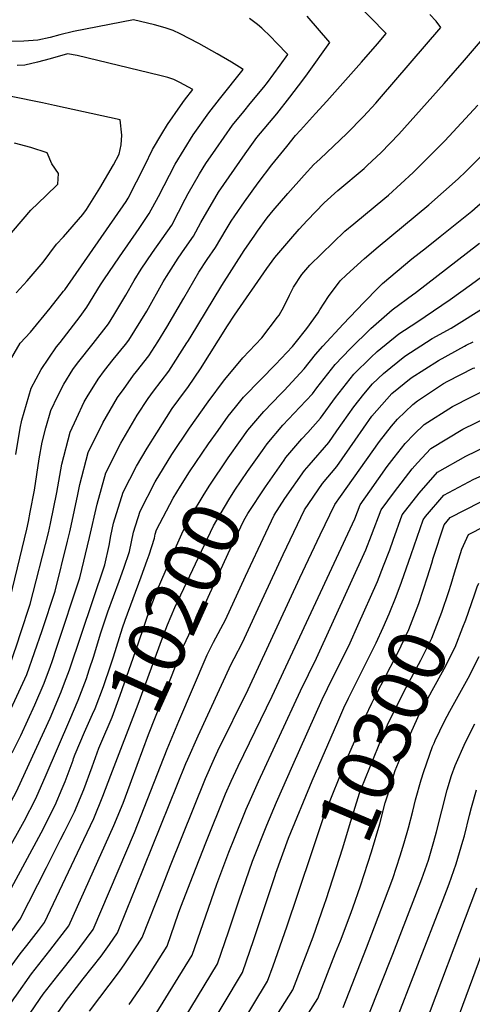
# Model space of a CAD drawing. Units: inches. Extents: x 2629904 to 2635219, y 1448566 to 1453819.
# Drawn here: x 2633164 to 2633392, y 1450788 to 1451282 of the extents above; entities that cross this region are included whole.
import ezdxf
from ezdxf.enums import TextEntityAlignment as Align

# ---------------------------------------------------------------- set-up
doc = ezdxf.new("R2010")
doc.units = ezdxf.units.IN
doc.header["$MEASUREMENT"] = 0
doc.layers.add('tile_2909_29_contour_10ft', color=149, linetype='Continuous')
doc.styles.add('Arial', font='arial.ttf')

msp = doc.modelspace()

# ---------------------------------------------------------------- linework, layer by layer
at = {"layer": 'tile_2909_29_contour_10ft'}
msp.add_line((2633291.41, 1450848.84, 10280), (2633292.58, 1450852.37, 10280), dxfattribs=at)
for points, elevation in [([(2633218.78, 1451099.85), (2633221.48, 1451103.61), (2633222.93, 1451105.52), (2633229.23, 1451113.46), (2633233.65, 1451120.39), (2633238.19, 1451127.77), (2633246.69, 1451142.44), (2633254.24, 1451155.37), (2633258.47, 1451161.72), (2633262.7, 1451167.79), (2633268.06, 1451176.96), (2633270.53, 1451181.13), (2633272.29, 1451183.68), (2633277.26, 1451190.76), (2633284.03, 1451200.31), (2633290.99, 1451209.42), (2633298.44, 1451218.66), (2633302.89, 1451224.15), (2633305.34, 1451226.87), (2633312.91, 1451235.23), (2633318.6, 1451241.33), (2633336.01, 1451261), (2633343.93, 1451270.14), (2633348.38, 1451275.37), (2633324.12, 1451300.33)], 10140), ([(2633192.83, 1451081.89), (2633196.78, 1451090.29), (2633198.26, 1451092.85), (2633203.7, 1451101.62), (2633206.93, 1451106), (2633211.33, 1451111.56), (2633217.44, 1451119.09), (2633219.18, 1451121.33), (2633228.22, 1451135.89), (2633236.39, 1451150.51), (2633238.03, 1451153.32), (2633243.98, 1451162.4), (2633247.32, 1451167.38), (2633251.61, 1451173.5), (2633255.27, 1451180.47), (2633264.16, 1451195.61), (2633274.79, 1451211.01), (2633277.57, 1451214.98), (2633283.45, 1451223.03), (2633293.49, 1451235.05), (2633300.03, 1451243.33), (2633306.48, 1451251.89), (2633308.84, 1451255.13), (2633320.13, 1451270.89), (2633308.62, 1451284.04)], 10130), ([(2633248.71, 1451120.57), (2633249.9, 1451122.44), (2633265.77, 1451148.82), (2633277.04, 1451166.32), (2633282.45, 1451174.11), (2633283.76, 1451175.98), (2633288.64, 1451182.66), (2633291.69, 1451186.4), (2633298.93, 1451194.99), (2633307.16, 1451204.25), (2633312.1, 1451209.56), (2633313.57, 1451210.94), (2633315.2, 1451212.42), (2633328.58, 1451225.17), (2633336.96, 1451233.7), (2633343.1, 1451240.41), (2633345.02, 1451242.56), (2633375.87, 1451278.31), (2633373.46, 1451281.61), (2633370.33, 1451284.97)], 10150), ([(2633162.43, 1451063.8), (2633164.62, 1451077), (2633165.45, 1451081.04), (2633170.01, 1451097.08), (2633175.05, 1451106.45), (2633182.85, 1451117.95), (2633184.57, 1451120.07), (2633194.73, 1451133.17), (2633198.07, 1451137.87), (2633204.96, 1451149.14), (2633206.58, 1451151.59), (2633214.44, 1451163.22), (2633224.35, 1451177.35), (2633229.38, 1451184.93), (2633234, 1451193.46), (2633242.38, 1451209.75), (2633246.92, 1451217.13), (2633251.46, 1451224.47), (2633259.33, 1451235.45), (2633264.73, 1451242.41), (2633276.62, 1451257.24), (2633274.72, 1451258.47), (2633270.72, 1451260.97), (2633263.49, 1451265.19), (2633254.23, 1451270.32), (2633244.85, 1451275.26), (2633241.41, 1451276.81), (2633237.96, 1451278.04), (2633234.97, 1451278.89), (2633232, 1451279.65), (2633221.44, 1451282.21), (2633191.28, 1451276.38), (2633184.48, 1451274.74), (2633179.68, 1451273.43), (2633173.36, 1451272), (2633166.35, 1451271.58), (2633160.1, 1451271.26)], 10110), ([(2633175.64, 1451069.99), (2633177.49, 1451077.22), (2633180.04, 1451085.95), (2633183.51, 1451093.3), (2633186.45, 1451099.21), (2633191.04, 1451106.48), (2633193.28, 1451109.78), (2633201.17, 1451119.52), (2633208.85, 1451129.42), (2633211.56, 1451133.78), (2633217.58, 1451143.91), (2633221.73, 1451151.26), (2633225.39, 1451156.94), (2633230.94, 1451165.31), (2633240.68, 1451179.12), (2633247.43, 1451192.13), (2633248.88, 1451194.98), (2633254.62, 1451204.92), (2633257.8, 1451210.04), (2633262.76, 1451217.21), (2633271.26, 1451229.31), (2633276.8, 1451236.19), (2633279.98, 1451240.11), (2633286.84, 1451248.37), (2633288.75, 1451250.72), (2633295.17, 1451259.39), (2633299.02, 1451264.79), (2633293.22, 1451270.72), (2633290.38, 1451273.63), (2633285.87, 1451277.99), (2633283.72, 1451279.94), (2633279.68, 1451282.88)], 10120), ([(2633268.7, 1451128.49), (2633272.13, 1451133.91), (2633288.43, 1451157.32), (2633292.39, 1451162.73), (2633300.41, 1451172.27), (2633304.68, 1451177.05), (2633308.76, 1451181.36), (2633317.28, 1451190.21), (2633324.04, 1451196.41), (2633337.24, 1451207.57), (2633338.81, 1451208.97), (2633345.78, 1451215.64), (2633354.66, 1451224.86), (2633377.4, 1451250.2), (2633387.65, 1451261.89), (2633397.81, 1451273.76)], 10160), ([(2633158.49, 1451109.35), (2633164.62, 1451119.69), (2633169.75, 1451125.35), (2633179.69, 1451137.37), (2633186.39, 1451145.81), (2633186.94, 1451146.59), (2633217.74, 1451190.92), (2633218.79, 1451192.7), (2633227.17, 1451208.98), (2633231.06, 1451217.04), (2633235.67, 1451225.01), (2633238.5, 1451229.69), (2633245.03, 1451239.06), (2633247.02, 1451241.79), (2633251.31, 1451247.24), (2633244.77, 1451250.71), (2633241.69, 1451252.28), (2633238.69, 1451253.23), (2633234.64, 1451254.26), (2633193.2, 1451264.25), (2633188.39, 1451265.11), (2633179.65, 1451262.66), (2633173.19, 1451260.95), (2633166.88, 1451259.52), (2633163.13, 1451259.25)], 10100), ([(2633162.59, 1451145.13), (2633168.08, 1451151.1), (2633176.06, 1451160.46), (2633182.75, 1451169.44), (2633186.24, 1451173.27), (2633196.07, 1451184.34), (2633197.85, 1451186.88), (2633204.64, 1451197.66), (2633211.48, 1451209.32), (2633214.33, 1451214.69), (2633215.26, 1451219.36), (2633215.68, 1451224.2), (2633214.72, 1451232), (2633181.88, 1451239.25), (2633175.85, 1451240.57), (2633160.03, 1451243.75)], 10090), ([(2633293.83, 1451132.8), (2633294.63, 1451133.83), (2633297.01, 1451138), (2633299.89, 1451143.95), (2633301.9, 1451147.9), (2633306.01, 1451154.34), (2633310.06, 1451158.88), (2633327.53, 1451175.98), (2633332.16, 1451179.72), (2633347.71, 1451192.56), (2633349.49, 1451194.15), (2633361.93, 1451205.6), (2633377.79, 1451221.49), (2633394.38, 1451239.36)], 10170), ([(2633146.45, 1451159.33), (2633169.9, 1451186.51), (2633177.5, 1451193.83), (2633183.48, 1451199.66), (2633183.73, 1451204.97), (2633180.38, 1451209.92), (2633178.1, 1451215.45), (2633169.96, 1451218), (2633161.74, 1451220.25)], 10080), ([(2633315.06, 1451136.43), (2633319.38, 1451143.13), (2633325.32, 1451151.05), (2633328.42, 1451154.07), (2633337.44, 1451162.23), (2633344.33, 1451168.24), (2633369.74, 1451189.35), (2633384.59, 1451202.29), (2633388.34, 1451205.99), (2633402.28, 1451219.85)], 10180), ([(2633337.19, 1451140.22), (2633344.48, 1451147.8), (2633346.48, 1451149.69), (2633361.28, 1451162.11), (2633368.56, 1451167.86), (2633375.46, 1451173.37), (2633391.36, 1451186.09), (2633401.33, 1451194.79)], 10190), ([(2633362.33, 1451144.53), (2633362.6, 1451144.72), (2633395.27, 1451170.01)], 10200), ([(2633391.24, 1451149.48), (2633409.39, 1451162.75)], 10210), ([(2633360.9, 1451013.6), (2633366.92, 1451031.03), (2633368.17, 1451032.62), (2633377.38, 1451043.32), (2633392.31, 1451051.43), (2633407.63, 1451058.14), (2633451.81, 1451075.99), (2633466.13, 1451082.11), (2633480.09, 1451088.49), (2633492.89, 1451095.47), (2633534.27, 1451119.04), (2633571.88, 1451140.83), (2633587.36, 1451149.12), (2633594.48, 1451152.67)], 10280), ([(2633297.06, 1451060.99), (2633298.01, 1451062.35), (2633306.02, 1451071.71), (2633308.99, 1451074.94), (2633315.44, 1451082.02), (2633322.98, 1451092.47), (2633332.09, 1451104.23), (2633340.69, 1451112.63), (2633343.86, 1451115.64), (2633354.66, 1451124.46), (2633363.8, 1451130.28), (2633380.57, 1451141.67), (2633391.24, 1451149.48)], 10210), ([(2633371.23, 1451009.24), (2633371.97, 1451011.77), (2633377.48, 1451028.54), (2633380.52, 1451032.1), (2633395.54, 1451039.89), (2633410.98, 1451046.16), (2633449.21, 1451061.04), (2633478.53, 1451072.96), (2633481.85, 1451074.45), (2633492.6, 1451079.27), (2633502.53, 1451084.52), (2633505.48, 1451086.12), (2633507.63, 1451087.37), (2633542.04, 1451107.92), (2633565.84, 1451121.64), (2633574.59, 1451126.64), (2633587.9, 1451133.64), (2633613.08, 1451147.31), (2633614.55, 1451148.17)], 10290), ([(2633275.25, 1451070.83), (2633278.9, 1451076), (2633286.88, 1451085.39), (2633295.42, 1451094.38), (2633297.1, 1451096.05), (2633307.15, 1451106.84), (2633312.83, 1451114.1), (2633316.58, 1451118.24), (2633326.74, 1451129.36), (2633337.19, 1451140.22)], 10190), ([(2633286.24, 1451065.87), (2633288.54, 1451069.11), (2633296.48, 1451078.53), (2633304.99, 1451087.55), (2633311.36, 1451094.25), (2633313.56, 1451097.3), (2633322.7, 1451109.04), (2633330.24, 1451116.84), (2633340.66, 1451127.06), (2633351.3, 1451136.47), (2633362.33, 1451144.53)], 10200), ([(2633382.73, 1451004.38), (2633386.36, 1451016.26), (2633389.67, 1451023.58), (2633397.83, 1451027.83), (2633402.65, 1451030.02), (2633413.54, 1451034.32), (2633446.62, 1451046.41), (2633476.73, 1451058.35), (2633490.64, 1451064.03), (2633493.07, 1451065.11), (2633504.59, 1451070.43), (2633513.25, 1451074.99), (2633517.39, 1451077.2), (2633520.14, 1451078.79), (2633553.26, 1451098.72), (2633568.52, 1451107.59), (2633577.29, 1451112.57), (2633603.23, 1451126.14), (2633617.11, 1451134.14), (2633629.41, 1451141.73), (2633632.67, 1451144.1)], 10300), ([(2633166.66, 1450778.89), (2633174.62, 1450790.56), (2633176.06, 1450792.6), (2633183.41, 1450802.11), (2633192.6, 1450813.61), (2633194.49, 1450816.07), (2633201.2, 1450825.19), (2633221.9, 1450873.85), (2633238.3, 1450915.72), (2633244.25, 1450929.79), (2633258.4, 1450963.09), (2633261.65, 1450969.45), (2633267.66, 1450980.71), (2633277.7, 1451002.65), (2633287.87, 1451024.4), (2633292.1, 1451033.33), (2633297.51, 1451041.77), (2633307.3, 1451055.71), (2633309.65, 1451058.46), (2633319.48, 1451069.91), (2633323.55, 1451075.75), (2633332.11, 1451087.79), (2633337.06, 1451094.21), (2633341.56, 1451099.38), (2633346.96, 1451104.55), (2633350.62, 1451107.54), (2633357.8, 1451113.26), (2633371.49, 1451122.08), (2633380.93, 1451127.36), (2633398.98, 1451138.54)], 10220), ([(2633263.93, 1451075.93), (2633268.99, 1451083.08), (2633272.63, 1451087.56), (2633276.79, 1451092.6), (2633285.36, 1451101.57), (2633292.79, 1451108.98), (2633301.29, 1451118.01), (2633302.73, 1451119.69), (2633308.5, 1451127.11), (2633314.19, 1451135.08), (2633315.06, 1451136.43)], 10180), ([(2633177.56, 1450902.93), (2633189.48, 1450930.46), (2633193.74, 1450940.36), (2633197.82, 1450951.3), (2633199.29, 1450955.67), (2633201.5, 1450962.43), (2633204.95, 1450973.68), (2633208.56, 1450984.85), (2633214.26, 1451000.13), (2633216.65, 1451006.76), (2633219.51, 1451015.09), (2633221.39, 1451024.85), (2633224.74, 1451035.31), (2633232.28, 1451050.08), (2633240.68, 1451063.87), (2633249.59, 1451077.08), (2633258.94, 1451090.25), (2633267.25, 1451101.34), (2633272.29, 1451107.56), (2633276.3, 1451112.32), (2633285.84, 1451122.42), (2633293.83, 1451132.8)], 10170), ([(2633169.07, 1450908.45), (2633179.56, 1450931.38), (2633185.2, 1450944.62), (2633186.87, 1450949.06), (2633189.26, 1450955.57), (2633207.05, 1451008.46), (2633209.27, 1451018.11), (2633210.04, 1451022.94), (2633211.49, 1451029.37), (2633216.29, 1451044.88), (2633223.06, 1451057.96), (2633228.41, 1451066.96), (2633233.2, 1451074.73), (2633240.95, 1451086.86), (2633244.24, 1451091.47), (2633249.05, 1451097.93), (2633255.06, 1451106.91), (2633268.7, 1451128.49)], 10160), ([(2633160.59, 1450913.97), (2633164.87, 1450922.66), (2633171.93, 1450937.97), (2633176.57, 1450948.92), (2633179.71, 1450957.42), (2633180.6, 1450959.89), (2633183.03, 1450967.06), (2633194.58, 1451001.83), (2633199.41, 1451022.1), (2633203.17, 1451038.8), (2633207.64, 1451054.69), (2633215.11, 1451069.52), (2633223.34, 1451083.51), (2633228.87, 1451091.93), (2633231.57, 1451095.7), (2633239.17, 1451105.67), (2633248.27, 1451119.87), (2633248.71, 1451120.57)], 10150), ([(2633387.74, 1451118.22), (2633388.61, 1451118.7), (2633391.97, 1451120.41)], 10230), ([(2633182.28, 1450781.6), (2633187.4, 1450788.75), (2633196.26, 1450800.29), (2633205.18, 1450811.83), (2633209.45, 1450817.65), (2633213.42, 1450823.46), (2633218.26, 1450835.47), (2633222.61, 1450846.34), (2633247.8, 1450908.5), (2633248.8, 1450910.8), (2633254.02, 1450922.45), (2633270.54, 1450958.46), (2633272.06, 1450961.32), (2633276.28, 1450969.37), (2633287.04, 1450992.9), (2633296.7, 1451013.61), (2633307.31, 1451035.97), (2633316.41, 1451049.2), (2633323.52, 1451057.81), (2633332.74, 1451071.04), (2633341.18, 1451083.14), (2633351.23, 1451094.42), (2633360.84, 1451102.38), (2633374.58, 1451111.05), (2633387.74, 1451118.22)], 10230), ([(2633199.36, 1450784.08), (2633214.38, 1450803.99), (2633217.06, 1450807.82), (2633223.44, 1450817.49), (2633225.75, 1450821.11), (2633235.98, 1450846.94), (2633240.04, 1450857.32), (2633257.69, 1450900.98), (2633262.15, 1450911.2), (2633263.86, 1450914.98), (2633278.99, 1450945.75), (2633304.98, 1451001.87), (2633315.25, 1451023.49), (2633322.52, 1451038.62), (2633325.39, 1451042.79), (2633345.01, 1451070.42), (2633351.05, 1451078.09), (2633354.12, 1451081.6), (2633361.82, 1451089), (2633364.07, 1451090.86), (2633377.12, 1451099.53), (2633379.24, 1451100.72), (2633392.05, 1451107.13), (2633392.8, 1451107.44)], 10240), ([(2633151.91, 1450919.62), (2633160.95, 1450937.97), (2633161.95, 1450940.16), (2633167.89, 1450953.25), (2633171.82, 1450964.26), (2633175.55, 1450975.37), (2633182.12, 1450995.21), (2633188.4, 1451020.24), (2633189.52, 1451024.92), (2633190.22, 1451028.04), (2633193.6, 1451043.65), (2633194.45, 1451048.67), (2633198.72, 1451064.79), (2633206.12, 1451079.71), (2633213.46, 1451092.4), (2633216.71, 1451096.97), (2633218.78, 1451099.85)], 10140), ([(2633219.22, 1450787.4), (2633226.35, 1450797.68), (2633238.36, 1450816.72), (2633244.12, 1450833.29), (2633245.22, 1450836.46), (2633251.46, 1450852.52), (2633257.82, 1450868.66), (2633267.73, 1450893.35), (2633270.53, 1450899.69), (2633273.98, 1450907.29), (2633291.11, 1450942.46), (2633332.55, 1451031.49), (2633335.22, 1451038.49), (2633340.15, 1451045.48), (2633348.92, 1451057.77), (2633352.45, 1451062.37), (2633357.9, 1451069.29), (2633362.39, 1451074), (2633367.43, 1451078.85), (2633381.61, 1451087.89), (2633391.23, 1451092.76), (2633395.97, 1451095.14), (2633398.15, 1451096.02)], 10250), ([(2633115.73, 1450878.7), (2633128.19, 1450899.49), (2633141.25, 1450921.75), (2633149.91, 1450938.36), (2633152.98, 1450944.63), (2633159.26, 1450957.55), (2633163.07, 1450968.62), (2633164.81, 1450973.84), (2633169.65, 1450988.58), (2633178.77, 1451024.52), (2633179.79, 1451029.1), (2633183.01, 1451044.73), (2633185.4, 1451058.92), (2633189.63, 1451075.08), (2633192.83, 1451081.89)], 10130), ([(2633229.35, 1450777.17), (2633250.98, 1450812.34), (2633263.26, 1450847.96), (2633269.41, 1450863.96), (2633272.21, 1450871.03), (2633277.99, 1450885.56), (2633280.19, 1450890.53), (2633284.18, 1450899.53), (2633305.29, 1450945.05), (2633313.31, 1450961.5), (2633338.21, 1451015.9), (2633341.04, 1451023.23), (2633345.79, 1451036), (2633352.49, 1451045.01), (2633361.45, 1451056.62), (2633364.12, 1451059.62), (2633370.81, 1451066.77), (2633386.93, 1451076.48), (2633399.96, 1451082.94), (2633403.6, 1451084.4)], 10260), ([(2633245.13, 1451047.96), (2633249.54, 1451055.09), (2633259.14, 1451069.17), (2633263.93, 1451075.93)], 10180), ([(2633200.67, 1450906.91), (2633200.68, 1450906.93), (2633204.01, 1450916.34), (2633205.02, 1450918.69), (2633210.69, 1450931.91), (2633214.82, 1450942.82), (2633222.55, 1450964.91), (2633226.25, 1450976.04), (2633228.9, 1450983.58), (2633233.53, 1450996.06), (2633241.65, 1451014.97), (2633246.47, 1451025.4), (2633250.63, 1451033.37), (2633256.42, 1451043.05), (2633259.48, 1451047.99), (2633269.09, 1451062.07), (2633275.25, 1451070.83)], 10190), ([(2633157.18, 1450981.95), (2633167.92, 1451026.32), (2633168.73, 1451030.23), (2633169.65, 1451034.85), (2633171.74, 1451045.88), (2633174.12, 1451061.6), (2633175.64, 1451069.98), (2633175.64, 1451069.99)], 10120), ([(2633210.13, 1450902.65), (2633223.74, 1450938.38), (2633235.98, 1450971.64), (2633238.55, 1450978.24), (2633242.29, 1450986.92), (2633261.68, 1451028.04), (2633269.27, 1451041), (2633272.43, 1451045.83), (2633278.68, 1451055.21), (2633286.24, 1451065.87)], 10200), ([(2633233.49, 1450758.2), (2633263.6, 1450807.95), (2633269.28, 1450824.55), (2633274.46, 1450840.11), (2633281.29, 1450859.45), (2633288.41, 1450877.65), (2633293.3, 1450889.06), (2633301.54, 1450907.71), (2633316.25, 1450940.76), (2633321.58, 1450951.7), (2633327.02, 1450962.61), (2633330.24, 1450969.27), (2633334.11, 1450977.9), (2633343.97, 1451000.02), (2633347.05, 1451007.92), (2633350.12, 1451016), (2633351.79, 1451020.7), (2633356.35, 1451033.52), (2633364.88, 1451044.35), (2633374.13, 1451054.91), (2633388.33, 1451062.91), (2633404.01, 1451070.57)], 10270), ([(2633219.86, 1450898.26), (2633220.52, 1450900.03), (2633229.02, 1450923.21), (2633246.63, 1450967.58), (2633250.57, 1450976.01), (2633251.86, 1450978.46), (2633254.86, 1450983.97), (2633257.59, 1450989.15), (2633259.02, 1450992.1), (2633269.08, 1451014), (2633276.89, 1451030.68), (2633278.9, 1451034.12), (2633287.68, 1451047.51), (2633297.06, 1451060.99)], 10210), ([(2633228.35, 1451010.75), (2633229.3, 1451013.42), (2633231.98, 1451021.72), (2633232.37, 1451023.73), (2633233.06, 1451025.89), (2633241.39, 1451041.92), (2633245.13, 1451047.96)], 10180), ([(2633334.18, 1450950.83), (2633343.38, 1450969.23), (2633346.91, 1450976.92), (2633349.88, 1450983.7), (2633353.37, 1450992.53), (2633356.07, 1450999.6), (2633360.9, 1451013.6)], 10280), ([(2633191.39, 1450911.1), (2633192.17, 1450913.28), (2633196.93, 1450924.36), (2633200.95, 1450933.43), (2633202.14, 1450936.18), (2633206.36, 1450947.26), (2633210.1, 1450958.15), (2633211.39, 1450962.1), (2633215.97, 1450976.71), (2633217.23, 1450980.53), (2633221.23, 1450991.51), (2633225.4, 1451002.4), (2633228.35, 1451010.75)], 10180), ([(2633304.13, 1450843.47), (2633311.46, 1450865.28), (2633317.25, 1450882.37), (2633328.84, 1450911.19), (2633333.24, 1450921.4), (2633337.99, 1450932.24), (2633341.15, 1450938.84), (2633343.32, 1450943.19), (2633353.07, 1450962.03), (2633354.47, 1450964.89), (2633359.77, 1450975.91), (2633364.82, 1450988.99), (2633369.19, 1451002.33), (2633371.23, 1451009.24)], 10290), ([(2633317.4, 1450837.86), (2633318.21, 1450840.17), (2633326.57, 1450866.18), (2633329.93, 1450877.38), (2633334.89, 1450893.61), (2633335.75, 1450895.76), (2633346.66, 1450922.56), (2633349.02, 1450927.92), (2633350.85, 1450931.76), (2633358.41, 1450946.76), (2633365.78, 1450960.53), (2633371.28, 1450971.49), (2633376.35, 1450984.57), (2633379.77, 1450994.93), (2633381, 1450998.72), (2633382.73, 1451004.38)], 10300), ([(2633330.25, 1450832.43), (2633331.65, 1450836.11), (2633335.42, 1450847.1), (2633340.96, 1450864.14), (2633345.18, 1450878.24), (2633347.88, 1450888.82), (2633348.95, 1450892.4), (2633352.83, 1450905.05), (2633354.48, 1450909.09), (2633360.57, 1450923.4), (2633364.29, 1450931.74), (2633365.65, 1450934.45), (2633366.87, 1450936.87), (2633371.41, 1450945.29), (2633377.4, 1450956.07), (2633383, 1450966.99), (2633386.91, 1450977.04), (2633388.31, 1450980.69), (2633392.78, 1450993.27), (2633394.04, 1450997.33), (2633394.9, 1450999.24)], 10310), ([(2633326.7, 1450786.03), (2633338.44, 1450815.93), (2633342.53, 1450826.5), (2633349.42, 1450844.66), (2633351.63, 1450850.72), (2633355.35, 1450862.09), (2633357.31, 1450868.69), (2633359.53, 1450876.2), (2633361.67, 1450884.54), (2633363.15, 1450890.38), (2633365.91, 1450900.32), (2633367.2, 1450904.5), (2633371.67, 1450917.06), (2633372.4, 1450918.77), (2633372.97, 1450920.05), (2633377.66, 1450929.81), (2633380.29, 1450934.91), (2633389.45, 1450951.44), (2633395.07, 1450962.36)], 10320), ([(2633292.58, 1450852.37), (2633292.95, 1450853.47), (2633299.38, 1450870.98), (2633311.16, 1450899.92), (2633324.01, 1450929.55), (2633327.06, 1450936.52), (2633329.48, 1450941.4), (2633332.49, 1450947.43), (2633334.18, 1450950.83)], 10280), ([(2633339.32, 1450781.64), (2633351.71, 1450812.75), (2633362.81, 1450841.45), (2633366.19, 1450850.55), (2633369.56, 1450860.07), (2633372.3, 1450869.42), (2633373.66, 1450874.19), (2633379.06, 1450895.27), (2633381.14, 1450902.52), (2633382.95, 1450907.61), (2633388.2, 1450919.29), (2633392.81, 1450928.49)], 10330), ([(2633071.12, 1450773.5), (2633075.54, 1450777.19), (2633087.93, 1450787.99), (2633096.98, 1450796.17), (2633105.74, 1450804.79), (2633111.54, 1450812.27), (2633114.82, 1450816.77), (2633119.82, 1450823.9), (2633127.82, 1450835.56), (2633134.87, 1450846.66), (2633147.3, 1450866.63), (2633148.65, 1450868.85), (2633155.27, 1450880.62), (2633161.34, 1450891.95), (2633162.67, 1450894.45), (2633169.07, 1450908.45)], 10160), ([(2633094.13, 1450763.01), (2633099.27, 1450767.25), (2633105.81, 1450773), (2633108.46, 1450775.45), (2633117.3, 1450784.35), (2633127.66, 1450797.19), (2633135.57, 1450808.11), (2633152.28, 1450832.1), (2633153.52, 1450834.14), (2633160.14, 1450846.1), (2633175.07, 1450873.73), (2633182.1, 1450887.69), (2633185.6, 1450895.94), (2633187.1, 1450899.59), (2633191.1, 1450910.27), (2633191.39, 1450911.1)], 10180), ([(2633081.15, 1450766.97), (2633090.94, 1450775.06), (2633093.7, 1450777.44), (2633098.87, 1450782.15), (2633102.8, 1450785.8), (2633111.52, 1450794.57), (2633115.11, 1450798.97), (2633120.76, 1450806.26), (2633123.85, 1450810.53), (2633129.58, 1450818.7), (2633140.05, 1450833.83), (2633151.04, 1450851.82), (2633157.59, 1450863.4), (2633166.58, 1450879.63), (2633172.42, 1450891.06), (2633177.56, 1450902.93)], 10170), ([(2633132.4, 1450785.69), (2633139.58, 1450795.51), (2633141.33, 1450797.93), (2633164.51, 1450830.38), (2633177.78, 1450856.37), (2633184.86, 1450870.32), (2633186.78, 1450874.15), (2633191.83, 1450884.31), (2633196.49, 1450895.54), (2633200.67, 1450906.91)], 10190), ([(2633142.95, 1450782.24), (2633155.74, 1450800.49), (2633159.28, 1450805.52), (2633164.55, 1450812.95), (2633167.87, 1450817.1), (2633173.74, 1450824.73), (2633176.74, 1450828.65), (2633194.9, 1450866.83), (2633201.59, 1450880.92), (2633206.14, 1450892.18), (2633210.13, 1450902.65)], 10200), ([(2633152.86, 1450777.55), (2633161.46, 1450790.38), (2633162.73, 1450792.24), (2633170.22, 1450802.91), (2633179.49, 1450814.55), (2633188.97, 1450826.92), (2633211.64, 1450877.42), (2633216.26, 1450888.66), (2633219.86, 1450898.26)], 10210), ([(2633352.08, 1450775.93), (2633376.4, 1450838.93), (2633379.93, 1450848.12), (2633383.58, 1450858.08), (2633386.86, 1450869.55), (2633387.62, 1450872.2), (2633390.14, 1450882.6), (2633391.18, 1450886.4), (2633393.75, 1450895.26)], 10340), ([(2633377.78, 1450762.67), (2633411.7, 1450854.08)], 10360), ([(2633247.06, 1450754.86), (2633276.22, 1450803.57), (2633281.88, 1450820.17), (2633291.41, 1450848.84)], 10280), ([(2633258.86, 1450749.39), (2633288.84, 1450799.18), (2633291.69, 1450806.9), (2633298.41, 1450826.45), (2633304.13, 1450843.47)], 10290), ([(2633364.93, 1450769.3), (2633393.86, 1450846.14)], 10350), ([(2633289.42, 1450775.79), (2633301.46, 1450794.8), (2633311.62, 1450821.46), (2633317.4, 1450837.86)], 10300), ([(2633293.5, 1450758.08), (2633314.08, 1450790.41), (2633322.97, 1450813.36), (2633325.34, 1450819.52), (2633330.25, 1450832.43)], 10310)]:
    msp.add_lwpolyline(points, dxfattribs=dict(at, elevation=elevation))

# ---------------------------------------------------------------- texts
at = {"color": 18, "style": 'Arial'}
for s, rotation, p in [('10200', 65.7271, (2633242.29, 1450986.92)), ('10300', 67.0935, (2633346.66, 1450922.56))]:
    msp.add_text(s, height=28.8, rotation=rotation, dxfattribs=at).set_placement(p, align=Align.MIDDLE_CENTER)

doc.saveas('drawing.dxf')
